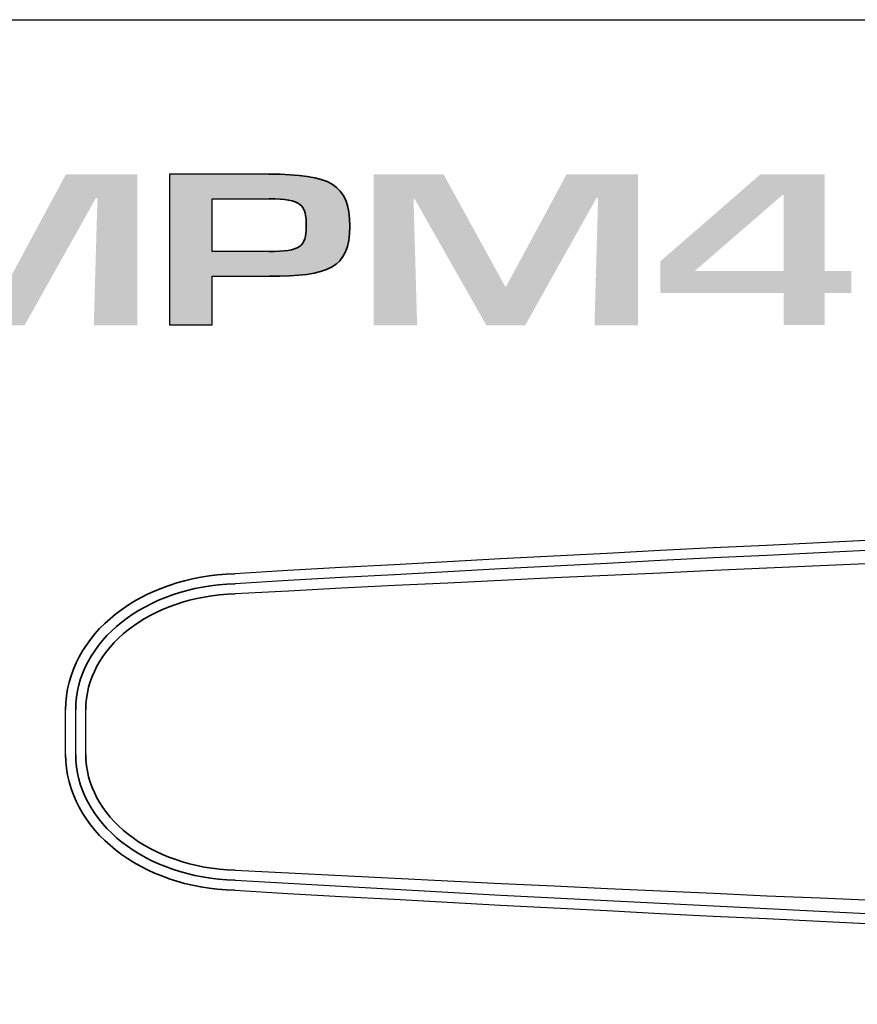
# Model space of a CAD drawing. Units: millimetres. Extents: x 1 to 185, y -1 to 62.
# Drawn here: x 30 to 45, y 45 to 62 of the extents above; entities that cross this region are included whole.
import ezdxf

# ---------------------------------------------------------------- set-up
doc = ezdxf.new("R2010")
doc.units = ezdxf.units.MM

# ---------------------------------------------------------------- blocks, each defined once
blk = doc.blocks.new('PAM-MPM4A')
at = {"transparency": 33554661}
blk.add_hatch(color=256, dxfattribs=at).paths.add_polyline_path([(28.716, 49.627), (28.034, 49.627), (26.776, 51.842), (26.761, 51.842), (26.824, 49.627), (26.063, 49.627), (26.063, 52.268), (27.283, 52.268), (28.362, 50.307), (28.383, 50.307), (29.439, 52.268), (30.686, 52.268), (30.686, 49.627), (29.925, 49.627), (29.989, 51.853), (29.963, 51.853)])
h = blk.add_hatch()
h.set_pattern_fill('ANGLE', color=256, scale=29.11392)
h.set_pattern_definition([(0, (-42.2, -203.2), (0, 203.36), [147.9, -55.46]), (90, (-42.2, -203.2), (-203.36, 1e-14), [147.9, -55.46])])
edge = h.paths.add_edge_path()
edge.add_line((31.25, 49.633), (31.998, 49.633))
edge.add_line((31.998, 49.633), (31.998, 50.483))
edge.add_line((31.998, 50.483), (32.991, 50.483))
edge.add_spline(control_points=[(32.991, 50.483), (34.026, 50.483), (34.402, 50.613), (34.402, 51.36)], knot_values=[0, 0, 0, 0, 1, 1, 1, 1], degree=3, periodic=0)
edge.add_spline(control_points=[(34.402, 51.36), (34.402, 52.099), (34.053, 52.268), (32.991, 52.268)], knot_values=[0, 0, 0, 0, 1, 1, 1, 1], degree=3, periodic=0)
edge.add_line((32.991, 52.268), (31.25, 52.268))
edge.add_line((31.25, 52.268), (31.25, 49.633))
edge = h.paths.add_edge_path(flags=16)
edge.add_line((31.997, 50.916), (31.997, 51.835))
edge.add_line((31.997, 51.835), (32.991, 51.835))
edge.add_spline(control_points=[(32.991, 51.835), (33.561, 51.838), (33.641, 51.733), (33.641, 51.36)], knot_values=[0, 0, 0, 0, 1, 1, 1, 1], degree=3, periodic=0)
edge.add_spline(control_points=[(33.641, 51.36), (33.641, 50.99), (33.535, 50.923), (32.991, 50.916)], knot_values=[0, 0, 0, 0, 1, 1, 1, 1], degree=3, periodic=0)
edge.add_line((32.991, 50.916), (31.997, 50.916))
h = blk.add_hatch(color=256)
h.dxf.hatch_style = 1
edge = h.paths.add_edge_path()
edge.add_spline(control_points=[(32.991, 50.483), (34.026, 50.483), (34.402, 50.613), (34.402, 51.36)], knot_values=[0, 0, 0, 0, 1, 1, 1, 1], degree=3, periodic=0)
edge.add_spline(control_points=[(34.402, 51.36), (34.402, 52.099), (34.053, 52.268), (32.991, 52.268)], knot_values=[0, 0, 0, 0, 1, 1, 1, 1], degree=3, periodic=0)
edge.add_line((32.991, 52.268), (31.25, 52.268))
edge.add_line((31.25, 52.268), (31.25, 49.633))
edge.add_line((31.25, 49.633), (31.998, 49.633))
edge.add_line((31.998, 49.633), (31.998, 50.483))
edge.add_line((31.998, 50.483), (32.991, 50.483))
edge = h.paths.add_edge_path(flags=16)
edge.add_line((31.997, 50.916), (31.997, 51.835))
edge.add_line((31.997, 51.835), (32.991, 51.835))
edge.add_spline(control_points=[(32.991, 51.835), (33.561, 51.838), (33.641, 51.733), (33.641, 51.36)], knot_values=[0, 0, 0, 0, 1, 1, 1, 1], degree=3, periodic=0)
edge.add_spline(control_points=[(33.641, 51.36), (33.641, 50.99), (33.535, 50.923), (32.991, 50.916)], knot_values=[0, 0, 0, 0, 1, 1, 1, 1], degree=3, periodic=0)
edge.add_line((32.991, 50.916), (31.997, 50.916))
at = {"transparency": 33554664}
blk.add_hatch(color=256, dxfattribs=at).paths.add_polyline_path([(37.471, 49.627), (36.79, 49.627), (35.532, 51.842), (35.517, 51.842), (35.58, 49.627), (34.819, 49.627), (34.819, 52.268), (36.04, 52.268), (37.118, 50.307), (37.139, 50.307), (38.196, 52.268), (39.443, 52.268), (39.443, 49.627), (38.682, 49.627), (38.745, 51.853), (38.718, 51.853)])
h = blk.add_hatch(color=256, dxfattribs=at)
h.paths.add_polyline_path([(42.708, 50.575), (43.173, 50.575), (43.173, 50.191), (42.708, 50.191), (42.708, 49.628), (41.99, 49.628), (41.99, 50.191), (39.834, 50.191), (39.834, 50.744), (41.588, 52.268), (42.708, 52.268)], flags=0)
h.paths.add_polyline_path([(41.99, 51.902), (41.968, 51.902), (40.436, 50.575), (41.99, 50.575)], flags=0)
blk.add_lwpolyline([(0, 54.969), (183.898, 54.969), (183.898, 0), (0, 0)], close=True)
for points in [[(32.991, 52.268), (31.25, 52.268), (31.25, 49.633), (31.998, 49.633), (31.998, 50.483), (32.991, 50.483)], [(32.991, 50.916), (31.997, 50.916), (31.997, 51.835), (32.991, 51.835)], [(29.432, 42.123), (29.432, 42.906)], [(29.609, 42.123), (29.609, 42.904)], [(29.784, 42.123), (29.784, 42.904)]]:
    blk.add_lwpolyline(points)
for centre, radius, start, end in [((91.936, -984.75), 1031.752, 86.690376, 93.308527), ((91.94, -984.925), 1031.752, 86.690376, 93.308527), ((91.935, -1098.323), 1144.803, 87.01791, 92.980993), ((91.934, 1183.352), 1144.803, 267.019042, 272.982125), ((91.94, 1069.954), 1031.752, 266.691508, 273.309659), ((91.935, 1069.778), 1031.752, 266.691508, 273.309659)]:
    blk.add_arc(centre, radius, start, end)
at = {"color": 7, "lineweight": 35}
for points in [[(32.991, 52.268), (34.053, 52.268), (34.402, 52.099), (34.402, 51.36)], [(33.641, 51.36), (33.641, 51.733), (33.561, 51.838), (32.991, 51.835)], [(34.402, 51.36), (34.402, 50.613), (34.026, 50.483), (32.991, 50.483)], [(32.991, 50.916), (33.535, 50.923), (33.641, 50.99), (33.641, 51.36)], [(32.391, 45.281), (31.574, 45.259), (30.842, 44.997), (30.307, 44.575)], [(29.609, 42.904), (29.609, 44.098), (30.833, 45.064), (32.395, 45.105)], [(30.525, 44.299), (30.992, 44.668), (31.653, 44.91), (32.4, 44.929)], [(30.307, 44.575), (29.772, 44.154), (29.432, 43.563), (29.432, 42.904)], [(29.784, 42.904), (29.785, 43.439), (30.057, 43.928), (30.525, 44.299)], [(29.432, 42.123), (29.432, 41.464), (29.772, 40.872), (30.307, 40.452)], [(32.395, 39.922), (30.833, 39.962), (29.609, 40.929), (29.609, 42.123)], [(30.525, 40.728), (30.057, 41.099), (29.785, 41.588), (29.784, 42.123)], [(32.399, 40.098), (31.653, 40.117), (30.992, 40.359), (30.525, 40.728)], [(30.307, 40.452), (30.842, 40.029), (31.574, 39.767), (32.391, 39.746)]]:
    blk.add_open_spline(points, degree=3, dxfattribs=at)

msp = doc.modelspace()

# ---------------------------------------------------------------- block references
msp.add_blockref('PAM-MPM4A', (1.45, 6.979))

doc.saveas('drawing.dxf')
